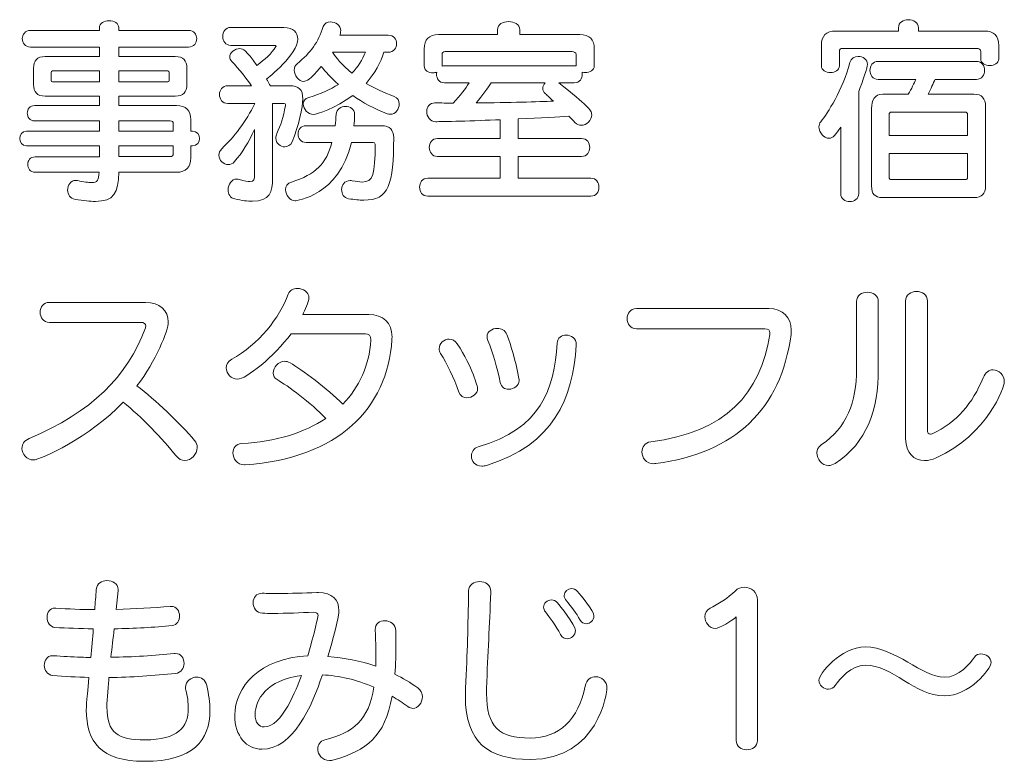
# Model space of a CAD drawing. Units: millimetres. Extents: x 2023 to 2864, y 1431 to 2025.
# Drawn here: x 2091 to 2100, y 1868 to 1875 of the extents above; entities that cross this region are included whole.
import ezdxf

# ---------------------------------------------------------------- set-up
doc = ezdxf.new("R2010")
doc.units = ezdxf.units.MM
doc.layers.add('表示', color=11, linetype='Continuous')

msp = doc.modelspace()

# ---------------------------------------------------------------- linework, layer by layer
at = {"layer": '表示', "lineweight": 0}
for points, knots in [([(2099.6014, 1874.9032), (2099.6014, 1874.8622), (2099.5608, 1874.8402), (2099.5181, 1874.8402), (2099.4775, 1874.8402), (2099.4348, 1874.8622), (2099.4348, 1874.9032), (2099.4348, 1874.9032), (2099.4348, 1874.9716), (2099.4348, 1874.9716), (2099.4348, 1874.9902), (2099.4145, 1874.9993), (2099.3959, 1874.9993), (2099.3959, 1874.9993), (2098.1517, 1874.9993), (2098.1517, 1874.9993), (2098.1334, 1874.9993), (2098.1239, 1874.9902), (2098.1239, 1874.9716), (2098.1239, 1874.9716), (2098.1239, 1874.8382), (2098.1239, 1874.8382), (2098.1239, 1874.7975), (2098.0833, 1874.7752), (2098.0406, 1874.7752), (2098, 1874.7752), (2097.9573, 1874.7975), (2097.9573, 1874.8382), (2097.9573, 1874.8382), (2097.9573, 1875.0271), (2097.9573, 1875.0271), (2097.9573, 1875.1158), (2098.0017, 1875.1605), (2098.0907, 1875.1605), (2098.0907, 1875.1605), (2098.672, 1875.1605), (2098.672, 1875.1605), (2098.672, 1875.1605), (2098.672, 1875.19), (2098.672, 1875.19), (2098.672, 1875.2418), (2098.7184, 1875.2658), (2098.7645, 1875.2658), (2098.8109, 1875.2658), (2098.8572, 1875.2418), (2098.8572, 1875.19), (2098.8572, 1875.19), (2098.8572, 1875.1605), (2098.8572, 1875.1605), (2098.8572, 1875.1605), (2099.4684, 1875.1605), (2099.4684, 1875.1605), (2099.5571, 1875.1605), (2099.6014, 1875.1158), (2099.6014, 1875.0271), (2099.6014, 1875.0271), (2099.6014, 1874.9032), (2099.6014, 1874.9032)], [0, 0, 0, 0, 1, 1, 1, 2, 2, 2, 3, 3, 3, 4, 4, 4, 5, 5, 5, 6, 6, 6, 7, 7, 7, 8, 8, 8, 9, 9, 9, 10, 10, 10, 11, 11, 11, 12, 12, 12, 13, 13, 13, 14, 14, 14, 15, 15, 15, 16, 16, 16, 17, 17, 17, 18, 18, 18, 19, 19, 19, 19]), ([(2091.4442, 1873.8512), (2091.4405, 1873.6569), (2091.3961, 1873.5811), (2091.2275, 1873.5811), (2091.1774, 1873.5811), (2091.1165, 1873.5865), (2091.0406, 1873.5997), (2090.9926, 1873.6068), (2090.9702, 1873.6457), (2090.9702, 1873.6847), (2090.9702, 1873.729), (2090.998, 1873.7754), (2091.046, 1873.7754), (2091.0518, 1873.7754), (2091.0555, 1873.7754), (2091.0609, 1873.7737), (2091.1202, 1873.7625), (2091.1629, 1873.7551), (2091.1923, 1873.7551), (2091.2461, 1873.7551), (2091.259, 1873.7791), (2091.2627, 1873.8512), (2091.2627, 1873.8512), (2090.6685, 1873.8512), (2090.6685, 1873.8512), (2090.6222, 1873.8512), (2090.5998, 1873.8865), (2090.5998, 1873.9237), (2090.5998, 1873.9586), (2090.6222, 1873.9938), (2090.6685, 1873.9938), (2090.6685, 1873.9938), (2091.2644, 1873.9938), (2091.2644, 1873.9938), (2091.2644, 1873.9938), (2091.2644, 1874.0957), (2091.2644, 1874.0957), (2091.2644, 1874.0957), (2090.5886, 1874.0957), (2090.5886, 1874.0957), (2090.5463, 1874.0957), (2090.5257, 1874.1309), (2090.5257, 1874.1641), (2090.5257, 1874.1993), (2090.5463, 1874.2328), (2090.5886, 1874.2328), (2090.5886, 1874.2328), (2091.2644, 1874.2328), (2091.2644, 1874.2328), (2091.2644, 1874.2328), (2091.2644, 1874.3273), (2091.2644, 1874.3273), (2091.2644, 1874.3273), (2090.6648, 1874.3273), (2090.6648, 1874.3273), (2090.6184, 1874.3273), (2090.5961, 1874.3625), (2090.5961, 1874.3994), (2090.5961, 1874.4346), (2090.6184, 1874.4698), (2090.6648, 1874.4698), (2090.6648, 1874.4698), (2091.2644, 1874.4698), (2091.2644, 1874.4698), (2091.2644, 1874.4698), (2091.2644, 1874.5568), (2091.2644, 1874.5568), (2091.2644, 1874.5568), (2090.761, 1874.5568), (2090.761, 1874.5568), (2090.6889, 1874.5568), (2090.6536, 1874.592), (2090.6536, 1874.6642), (2090.6536, 1874.6642), (2090.6536, 1874.8162), (2090.6536, 1874.8162), (2090.6536, 1874.8883), (2090.6889, 1874.9235), (2090.761, 1874.9235), (2090.761, 1874.9235), (2091.2644, 1874.9235), (2091.2644, 1874.9235), (2091.2644, 1874.9235), (2091.2644, 1875.0122), (2091.2644, 1875.0122), (2091.2644, 1875.0122), (2090.6259, 1875.0122), (2090.6259, 1875.0122), (2090.5758, 1875.0122), (2090.55, 1875.0511), (2090.55, 1875.0901), (2090.55, 1875.127), (2090.5758, 1875.1659), (2090.6259, 1875.1659), (2090.6259, 1875.1659), (2091.2644, 1875.1659), (2091.2644, 1875.1659), (2091.2644, 1875.1659), (2091.2644, 1875.19), (2091.2644, 1875.19), (2091.2644, 1875.2343), (2091.3091, 1875.2567), (2091.3552, 1875.2567), (2091.3999, 1875.2567), (2091.4442, 1875.2343), (2091.4442, 1875.19), (2091.4442, 1875.19), (2091.4442, 1875.1659), (2091.4442, 1875.1659), (2091.4442, 1875.1659), (2092.0905, 1875.1659), (2092.0905, 1875.1659), (2092.1423, 1875.1659), (2092.1664, 1875.127), (2092.1664, 1875.0901), (2092.1664, 1875.0511), (2092.1423, 1875.0122), (2092.0905, 1875.0122), (2092.0905, 1875.0122), (2091.4442, 1875.0122), (2091.4442, 1875.0122), (2091.4442, 1875.0122), (2091.4442, 1874.9235), (2091.4442, 1874.9235), (2091.4442, 1874.9235), (2091.9683, 1874.9235), (2091.9683, 1874.9235), (2092.0404, 1874.9235), (2092.0756, 1874.8883), (2092.0756, 1874.8162), (2092.0756, 1874.8162), (2092.0756, 1874.6642), (2092.0756, 1874.6642), (2092.0756, 1874.592), (2092.0404, 1874.5568), (2091.9683, 1874.5568), (2091.9683, 1874.5568), (2091.4442, 1874.5568), (2091.4442, 1874.5568), (2091.4442, 1874.5568), (2091.4442, 1874.4698), (2091.4442, 1874.4698), (2091.4442, 1874.4698), (2091.9792, 1874.4698), (2091.9792, 1874.4698), (2092.0682, 1874.4698), (2092.1126, 1874.4255), (2092.1126, 1874.3364), (2092.1126, 1874.3364), (2092.1126, 1874.2328), (2092.1126, 1874.2328), (2092.1126, 1874.2328), (2092.1291, 1874.2328), (2092.1291, 1874.2328), (2092.1718, 1874.2328), (2092.1921, 1874.1976), (2092.1921, 1874.1641), (2092.1921, 1874.1292), (2092.1718, 1874.0957), (2092.1291, 1874.0957), (2092.1291, 1874.0957), (2092.1126, 1874.0957), (2092.1126, 1874.0957), (2092.1126, 1874.0957), (2092.1126, 1873.9846), (2092.1126, 1873.9846), (2092.1126, 1873.8959), (2092.0682, 1873.8512), (2091.9792, 1873.8512), (2091.9792, 1873.8512), (2091.4442, 1873.8512), (2091.4442, 1873.8512)], [0, 0, 0, 0, 1, 1, 1, 2, 2, 2, 3, 3, 3, 4, 4, 4, 5, 5, 5, 6, 6, 6, 7, 7, 7, 8, 8, 8, 9, 9, 9, 10, 10, 10, 11, 11, 11, 12, 12, 12, 13, 13, 13, 14, 14, 14, 15, 15, 15, 16, 16, 16, 17, 17, 17, 18, 18, 18, 19, 19, 19, 20, 20, 20, 21, 21, 21, 22, 22, 22, 23, 23, 23, 24, 24, 24, 25, 25, 25, 26, 26, 26, 27, 27, 27, 28, 28, 28, 29, 29, 29, 30, 30, 30, 31, 31, 31, 32, 32, 32, 33, 33, 33, 34, 34, 34, 35, 35, 35, 36, 36, 36, 37, 37, 37, 38, 38, 38, 39, 39, 39, 40, 40, 40, 41, 41, 41, 42, 42, 42, 43, 43, 43, 44, 44, 44, 45, 45, 45, 46, 46, 46, 47, 47, 47, 48, 48, 48, 49, 49, 49, 50, 50, 50, 51, 51, 51, 52, 52, 52, 53, 53, 53, 54, 54, 54, 55, 55, 55, 56, 56, 56, 57, 57, 57, 57]), ([(2092.702, 1874.2477), (2092.6502, 1874.1329), (2092.5872, 1874.029), (2092.5171, 1873.9494), (2092.5002, 1873.9291), (2092.4799, 1873.9217), (2092.4596, 1873.9217), (2092.4152, 1873.9217), (2092.3726, 1873.9623), (2092.3726, 1874.0087), (2092.3726, 1874.029), (2092.38, 1874.0493), (2092.3986, 1874.0679), (2092.5097, 1874.1753), (2092.6282, 1874.3235), (2092.704, 1874.4884), (2092.704, 1874.4884), (2092.4542, 1874.4884), (2092.4542, 1874.4884), (2092.4041, 1874.4884), (2092.378, 1874.5291), (2092.378, 1874.5717), (2092.378, 1874.6124), (2092.4041, 1874.653), (2092.4542, 1874.653), (2092.4542, 1874.653), (2092.6742, 1874.653), (2092.6742, 1874.653), (2092.6282, 1874.7234), (2092.5578, 1874.8087), (2092.4911, 1874.8788), (2092.4782, 1874.892), (2092.4725, 1874.9066), (2092.4725, 1874.9198), (2092.4725, 1874.9604), (2092.5209, 1874.9973), (2092.5669, 1874.9973), (2092.5967, 1874.9973), (2092.6245, 1874.9844), (2092.7243, 1874.8419), (2092.7985, 1874.8957), (2092.8594, 1874.953), (2092.9004, 1875.0159), (2092.9021, 1875.018), (2092.9021, 1875.0197), (2092.9021, 1875.0217), (2092.9021, 1875.0251), (2092.9004, 1875.0271), (2092.893, 1875.0271), (2092.893, 1875.0271), (2092.4836, 1875.0271), (2092.4836, 1875.0271), (2092.4335, 1875.0271), (2092.4078, 1875.0698), (2092.4078, 1875.1104), (2092.4078, 1875.153), (2092.4335, 1875.1937), (2092.4836, 1875.1937), (2092.4836, 1875.1937), (2092.9742, 1875.1937), (2092.9742, 1875.1937), (2093.0633, 1875.1937), (2093.1039, 1875.1456), (2093.1039, 1875.0864), (2093.1039, 1874.9455), (2092.8317, 1874.7288), (2092.8134, 1874.7143), (2092.8225, 1874.7011), (2092.8412, 1874.6662), (2092.8503, 1874.653), (2092.8503, 1874.653), (2093.0297, 1874.653), (2093.0297, 1874.653), (2093.1113, 1874.653), (2093.1503, 1874.6178), (2093.1503, 1874.5308), (2093.1503, 1874.4549), (2093.1134, 1874.2809), (2093.0504, 1874.1329), (2093.0372, 1874.1014), (2093.0094, 1874.0865), (2092.9837, 1874.0865), (2092.9427, 1874.0865), (2092.9004, 1874.118), (2092.9004, 1874.1678), (2092.9004, 1874.181), (2092.9021, 1874.1956), (2092.9095, 1874.2105), (2092.9448, 1874.2921), (2092.9705, 1874.353), (2092.9891, 1874.4698), (2092.9891, 1874.4735), (2092.9911, 1874.4773), (2092.9911, 1874.479), (2092.9911, 1874.4847), (2092.9874, 1874.4884), (2092.9779, 1874.4884), (2092.9779, 1874.4884), (2092.8706, 1874.4884), (2092.8706, 1874.4884), (2092.8706, 1874.4884), (2092.8706, 1873.794), (2092.8706, 1873.794), (2092.8706, 1873.6698), (2092.8428, 1873.5828), (2092.6837, 1873.5828), (2092.6394, 1873.5828), (2092.5855, 1873.5885), (2092.5188, 1873.6031), (2092.4762, 1873.6125), (2092.4579, 1873.6495), (2092.4579, 1873.6867), (2092.4579, 1873.7365), (2092.4894, 1873.7883), (2092.5392, 1873.7883), (2092.5466, 1873.7883), (2092.554, 1873.7866), (2092.5632, 1873.7845), (2092.6096, 1873.77), (2092.6394, 1873.7642), (2092.6597, 1873.7642), (2092.6986, 1873.7642), (2092.702, 1873.7883), (2092.702, 1873.8309), (2092.702, 1873.8309), (2092.702, 1874.2477), (2092.702, 1874.2477)], [0, 0, 0, 0, 1, 1, 1, 2, 2, 2, 3, 3, 3, 4, 4, 4, 5, 5, 5, 6, 6, 6, 7, 7, 7, 8, 8, 8, 9, 9, 9, 10, 10, 10, 11, 11, 11, 12, 12, 12, 13, 13, 13, 14, 14, 14, 15, 15, 15, 16, 16, 16, 17, 17, 17, 18, 18, 18, 19, 19, 19, 20, 20, 20, 21, 21, 21, 22, 22, 22, 23, 23, 23, 24, 24, 24, 25, 25, 25, 26, 26, 26, 27, 27, 27, 28, 28, 28, 29, 29, 29, 30, 30, 30, 31, 31, 31, 32, 32, 32, 33, 33, 33, 34, 34, 34, 35, 35, 35, 36, 36, 36, 37, 37, 37, 38, 38, 38, 39, 39, 39, 40, 40, 40, 41, 41, 41, 42, 42, 42, 42]), ([(2093.9019, 1874.9641), (2093.8724, 1874.8697), (2093.8206, 1874.7698), (2093.737, 1874.6753), (2093.8112, 1874.631), (2093.8982, 1874.59), (2093.9984, 1874.5548), (2094.0316, 1874.5419), (2094.0444, 1874.5142), (2094.0444, 1874.4864), (2094.0444, 1874.4383), (2094.0092, 1874.3882), (2093.9612, 1874.3882), (2093.952, 1874.3882), (2093.9429, 1874.3902), (2093.9334, 1874.394), (2093.8112, 1874.4383), (2093.7038, 1874.4993), (2093.6131, 1874.5622), (2093.454, 1874.4458), (2093.2799, 1874.3865), (2093.2485, 1874.3865), (2093.1984, 1874.3865), (2093.154, 1874.4383), (2093.154, 1874.4847), (2093.154, 1874.5104), (2093.1689, 1874.5345), (2093.2058, 1874.5457), (2093.3169, 1874.5771), (2093.4059, 1874.6198), (2093.4797, 1874.6662), (2093.4113, 1874.7271), (2093.3575, 1874.7864), (2093.3206, 1874.8328), (2093.217, 1874.7031), (2093.1818, 1874.6939), (2093.1594, 1874.6939), (2093.1134, 1874.6939), (2093.0707, 1874.7495), (2093.0707, 1874.7992), (2093.0707, 1874.8216), (2093.0782, 1874.8419), (2093.0964, 1874.8568), (2093.2281, 1874.9624), (2093.2911, 1875.0549), (2093.3392, 1875.2011), (2093.3504, 1875.2326), (2093.3761, 1875.2455), (2093.4059, 1875.2455), (2093.4519, 1875.2455), (2093.502, 1875.2123), (2093.502, 1875.1642), (2093.502, 1875.151), (2093.4946, 1875.1253), (2093.4929, 1875.1216), (2093.4929, 1875.1216), (2093.9429, 1875.1216), (2093.9429, 1875.1216), (2093.9947, 1875.1216), (2094.0187, 1875.0826), (2094.0187, 1875.0437), (2094.0187, 1875.0031), (2093.9947, 1874.9641), (2093.9429, 1874.9641), (2093.9429, 1874.9641), (2093.9019, 1874.9641), (2093.9019, 1874.9641)], [0, 0, 0, 0, 1, 1, 1, 2, 2, 2, 3, 3, 3, 4, 4, 4, 5, 5, 5, 6, 6, 6, 7, 7, 7, 8, 8, 8, 9, 9, 9, 10, 10, 10, 11, 11, 11, 12, 12, 12, 13, 13, 13, 14, 14, 14, 15, 15, 15, 16, 16, 16, 17, 17, 17, 18, 18, 18, 19, 19, 19, 20, 20, 20, 21, 21, 21, 22, 22, 22, 22]), ([(2094.3082, 1873.6291), (2094.2581, 1873.6291), (2094.2323, 1873.6698), (2094.2323, 1873.7124), (2094.2323, 1873.7551), (2094.2581, 1873.7957), (2094.3082, 1873.7957), (2094.3082, 1873.7957), (2094.9803, 1873.7957), (2094.9803, 1873.7957), (2094.9803, 1873.7957), (2094.9803, 1873.9975), (2094.9803, 1873.9975), (2094.9803, 1873.9975), (2094.3989, 1873.9975), (2094.3989, 1873.9975), (2094.3488, 1873.9975), (2094.3231, 1874.0402), (2094.3231, 1874.0808), (2094.3231, 1874.1235), (2094.3488, 1874.1641), (2094.3989, 1874.1641), (2094.3989, 1874.1641), (2094.9803, 1874.1641), (2094.9803, 1874.1641), (2094.9803, 1874.1641), (2094.9803, 1874.3384), (2094.9803, 1874.3384), (2094.7433, 1874.3273), (2094.4267, 1874.3198), (2094.384, 1874.3198), (2094.3285, 1874.3198), (2094.299, 1874.3679), (2094.299, 1874.4143), (2094.299, 1874.4549), (2094.3248, 1874.4939), (2094.3749, 1874.4939), (2094.4324, 1874.4939), (2094.488, 1874.4918), (2094.5435, 1874.4918), (2094.6102, 1874.5643), (2094.6583, 1874.6252), (2094.6915, 1874.6807), (2094.6915, 1874.6807), (2094.4636, 1874.6807), (2094.4636, 1874.6807), (2094.4138, 1874.6807), (2094.3898, 1874.7217), (2094.3898, 1874.7603), (2094.3898, 1874.7661), (2094.3898, 1874.7735), (2094.3915, 1874.7789), (2094.3803, 1874.7752), (2094.3695, 1874.7735), (2094.3583, 1874.7735), (2094.3156, 1874.7735), (2094.275, 1874.7938), (2094.275, 1874.8365), (2094.275, 1874.8365), (2094.275, 1874.9936), (2094.275, 1874.9936), (2094.275, 1875.0826), (2094.3194, 1875.127), (2094.4081, 1875.127), (2094.4081, 1875.127), (2094.9545, 1875.127), (2094.9545, 1875.127), (2094.9545, 1875.127), (2094.9545, 1875.1717), (2094.9545, 1875.1717), (2094.9545, 1875.2235), (2095.0063, 1875.2475), (2095.0581, 1875.2475), (2095.1099, 1875.2475), (2095.1617, 1875.2235), (2095.1617, 1875.1717), (2095.1617, 1875.1717), (2095.1617, 1875.127), (2095.1617, 1875.127), (2095.1617, 1875.127), (2095.719, 1875.127), (2095.719, 1875.127), (2095.8081, 1875.127), (2095.8524, 1875.0826), (2095.8524, 1874.9936), (2095.8524, 1874.9936), (2095.8524, 1874.8382), (2095.8524, 1874.8382), (2095.8524, 1874.7955), (2095.8098, 1874.7752), (2095.7691, 1874.7752), (2095.76, 1874.7752), (2095.7488, 1874.7772), (2095.7393, 1874.7789), (2095.7414, 1874.7735), (2095.7414, 1874.7661), (2095.7414, 1874.7603), (2095.7414, 1874.7217), (2095.7173, 1874.6807), (2095.6672, 1874.6807), (2095.6672, 1874.6807), (2095.523, 1874.6807), (2095.523, 1874.6807), (2095.7894, 1874.4641), (2095.8284, 1874.4292), (2095.8284, 1874.3845), (2095.8284, 1874.3347), (2095.7803, 1874.2863), (2095.7302, 1874.2863), (2095.7099, 1874.2863), (2095.6896, 1874.2938), (2095.673, 1874.3124), (2095.6544, 1874.3327), (2095.634, 1874.353), (2095.6154, 1874.3716), (2095.5247, 1874.3642), (2095.3544, 1874.355), (2095.1468, 1874.3456), (2095.1468, 1874.3456), (2095.1468, 1874.1641), (2095.1468, 1874.1641), (2095.1468, 1874.1641), (2095.7339, 1874.1641), (2095.7339, 1874.1641), (2095.7857, 1874.1641), (2095.8098, 1874.1235), (2095.8098, 1874.0808), (2095.8098, 1874.0402), (2095.7857, 1873.9975), (2095.7339, 1873.9975), (2095.7339, 1873.9975), (2095.1468, 1873.9975), (2095.1468, 1873.9975), (2095.1468, 1873.9975), (2095.1468, 1873.7957), (2095.1468, 1873.7957), (2095.1468, 1873.7957), (2095.8192, 1873.7957), (2095.8192, 1873.7957), (2095.871, 1873.7957), (2095.8951, 1873.7551), (2095.8951, 1873.7124), (2095.8951, 1873.6698), (2095.871, 1873.6291), (2095.8192, 1873.6291), (2095.8192, 1873.6291), (2094.3082, 1873.6291), (2094.3082, 1873.6291)], [0, 0, 0, 0, 1, 1, 1, 2, 2, 2, 3, 3, 3, 4, 4, 4, 5, 5, 5, 6, 6, 6, 7, 7, 7, 8, 8, 8, 9, 9, 9, 10, 10, 10, 11, 11, 11, 12, 12, 12, 13, 13, 13, 14, 14, 14, 15, 15, 15, 16, 16, 16, 17, 17, 17, 18, 18, 18, 19, 19, 19, 20, 20, 20, 21, 21, 21, 22, 22, 22, 23, 23, 23, 24, 24, 24, 25, 25, 25, 26, 26, 26, 27, 27, 27, 28, 28, 28, 29, 29, 29, 30, 30, 30, 31, 31, 31, 32, 32, 32, 33, 33, 33, 34, 34, 34, 35, 35, 35, 36, 36, 36, 37, 37, 37, 38, 38, 38, 39, 39, 39, 40, 40, 40, 41, 41, 41, 42, 42, 42, 43, 43, 43, 44, 44, 44, 45, 45, 45, 46, 46, 46, 47, 47, 47, 48, 48, 48, 49, 49, 49, 49]), ([(2093.4242, 1874.9641), (2093.454, 1874.9198), (2093.5132, 1874.8473), (2093.6057, 1874.7698), (2093.6632, 1874.829), (2093.7021, 1874.8957), (2093.7299, 1874.9641), (2093.7299, 1874.9641), (2093.4242, 1874.9641), (2093.4242, 1874.9641)], [0, 0, 0, 0, 1, 1, 1, 2, 2, 2, 3, 3, 3, 3]), ([(2095.6858, 1874.9418), (2095.6858, 1874.9604), (2095.6655, 1874.9695), (2095.6469, 1874.9695), (2095.6469, 1874.9695), (2094.4693, 1874.9695), (2094.4693, 1874.9695), (2094.4507, 1874.9695), (2094.4416, 1874.9604), (2094.4416, 1874.9418), (2094.4416, 1874.9418), (2094.4416, 1874.8345), (2094.4416, 1874.8345), (2094.449, 1874.8365), (2094.4565, 1874.8382), (2094.4636, 1874.8382), (2094.4636, 1874.8382), (2095.6672, 1874.8382), (2095.6672, 1874.8382), (2095.6747, 1874.8382), (2095.6801, 1874.8382), (2095.6858, 1874.8365), (2095.6858, 1874.8365), (2095.6858, 1874.9418), (2095.6858, 1874.9418)], [0, 0, 0, 0, 1, 1, 1, 2, 2, 2, 3, 3, 3, 4, 4, 4, 5, 5, 5, 6, 6, 6, 7, 7, 7, 8, 8, 8, 8]), ([(2098.1371, 1874.2697), (2098.0907, 1874.2013), (2098.063, 1874.1661), (2098.0277, 1874.1661), (2097.9797, 1874.1661), (2097.935, 1874.2199), (2097.935, 1874.2717), (2097.935, 1874.2883), (2097.9407, 1874.3049), (2097.9519, 1874.3198), (2098.0149, 1874.3994), (2098.1517, 1874.6086), (2098.2221, 1874.8697), (2098.2333, 1874.9086), (2098.2647, 1874.9252), (2098.2979, 1874.9252), (2098.3406, 1874.9252), (2098.3849, 1874.8974), (2098.3849, 1874.851), (2098.3849, 1874.827), (2098.3406, 1874.6939), (2098.3037, 1874.5995), (2098.3037, 1874.5995), (2098.3037, 1873.6552), (2098.3037, 1873.6552), (2098.3037, 1873.6031), (2098.2627, 1873.579), (2098.2204, 1873.579), (2098.1794, 1873.579), (2098.1371, 1873.6031), (2098.1371, 1873.6552), (2098.1371, 1873.6552), (2098.1371, 1874.2697), (2098.1371, 1874.2697)], [0, 0, 0, 0, 1, 1, 1, 2, 2, 2, 3, 3, 3, 4, 4, 4, 5, 5, 5, 6, 6, 6, 7, 7, 7, 8, 8, 8, 9, 9, 9, 10, 10, 10, 11, 11, 11, 11]), ([(2098.5258, 1873.6163), (2098.4537, 1873.6163), (2098.4222, 1873.6515), (2098.4222, 1873.7236), (2098.4222, 1873.7236), (2098.4222, 1874.4437), (2098.4222, 1874.4437), (2098.4222, 1874.5162), (2098.4537, 1874.5754), (2098.5258, 1874.5754), (2098.5258, 1874.5754), (2098.7628, 1874.5754), (2098.7628, 1874.5754), (2098.7943, 1874.6272), (2098.8166, 1874.6753), (2098.8332, 1874.7122), (2098.8332, 1874.7122), (2098.4831, 1874.7122), (2098.4831, 1874.7122), (2098.4333, 1874.7122), (2098.4073, 1874.7549), (2098.4073, 1874.7955), (2098.4073, 1874.8382), (2098.4333, 1874.8788), (2098.4831, 1874.8788), (2098.4831, 1874.8788), (2099.3942, 1874.8788), (2099.3942, 1874.8788), (2099.446, 1874.8788), (2099.4701, 1874.8382), (2099.4701, 1874.7955), (2099.4701, 1874.7549), (2099.446, 1874.7122), (2099.3942, 1874.7122), (2099.3942, 1874.7122), (2099.011, 1874.7122), (2099.011, 1874.7122), (2098.9961, 1874.6753), (2098.972, 1874.6252), (2098.948, 1874.5754), (2098.948, 1874.5754), (2099.3719, 1874.5754), (2099.3719, 1874.5754), (2099.444, 1874.5754), (2099.4792, 1874.5345), (2099.4792, 1874.4624), (2099.4792, 1874.4624), (2099.4792, 1873.7236), (2099.4792, 1873.7236), (2099.4792, 1873.6515), (2099.444, 1873.6163), (2099.3719, 1873.6163), (2099.3719, 1873.6163), (2098.5258, 1873.6163), (2098.5258, 1873.6163)], [0, 0, 0, 0, 1, 1, 1, 2, 2, 2, 3, 3, 3, 4, 4, 4, 5, 5, 5, 6, 6, 6, 7, 7, 7, 8, 8, 8, 9, 9, 9, 10, 10, 10, 11, 11, 11, 12, 12, 12, 13, 13, 13, 14, 14, 14, 15, 15, 15, 16, 16, 16, 17, 17, 17, 18, 18, 18, 18]), ([(2091.2644, 1874.7918), (2091.2644, 1874.7918), (2090.8388, 1874.7918), (2090.8388, 1874.7918), (2090.8239, 1874.7918), (2090.8165, 1874.7847), (2090.8165, 1874.7698), (2090.8165, 1874.7698), (2090.8165, 1874.7105), (2090.8165, 1874.7105), (2090.8165, 1874.6956), (2090.8239, 1874.6882), (2090.8388, 1874.6882), (2090.8388, 1874.6882), (2091.2644, 1874.6882), (2091.2644, 1874.6882), (2091.2644, 1874.6882), (2091.2644, 1874.7918), (2091.2644, 1874.7918)], [0, 0, 0, 0, 1, 1, 1, 2, 2, 2, 3, 3, 3, 4, 4, 4, 5, 5, 5, 6, 6, 6, 6]), ([(2091.9128, 1874.7698), (2091.9128, 1874.7847), (2091.9053, 1874.7918), (2091.8904, 1874.7918), (2091.8904, 1874.7918), (2091.4442, 1874.7918), (2091.4442, 1874.7918), (2091.4442, 1874.7918), (2091.4442, 1874.6882), (2091.4442, 1874.6882), (2091.4442, 1874.6882), (2091.8904, 1874.6882), (2091.8904, 1874.6882), (2091.9053, 1874.6882), (2091.9128, 1874.6956), (2091.9128, 1874.7105), (2091.9128, 1874.7105), (2091.9128, 1874.7698), (2091.9128, 1874.7698)], [0, 0, 0, 0, 1, 1, 1, 2, 2, 2, 3, 3, 3, 4, 4, 4, 5, 5, 5, 6, 6, 6, 6]), ([(2094.8953, 1874.6807), (2094.8712, 1874.6364), (2094.8137, 1874.566), (2094.7582, 1874.4939), (2095.0618, 1874.4955), (2095.3378, 1874.505), (2095.4729, 1874.5104), (2095.4451, 1874.5382), (2095.419, 1874.5605), (2095.4008, 1874.5771), (2095.3821, 1874.5937), (2095.3747, 1874.6124), (2095.3747, 1874.6289), (2095.3747, 1874.6476), (2095.3838, 1874.6662), (2095.397, 1874.6807), (2095.397, 1874.6807), (2094.8953, 1874.6807), (2094.8953, 1874.6807)], [0, 0, 0, 0, 1, 1, 1, 2, 2, 2, 3, 3, 3, 4, 4, 4, 5, 5, 5, 6, 6, 6, 6]), ([(2093.6002, 1874.1272), (2093.4909, 1873.6329), (2093.0836, 1873.5865), (2093.0798, 1873.5865), (2093.028, 1873.5865), (2092.9911, 1873.6403), (2092.9911, 1873.6884), (2092.9911, 1873.7199), (2093.0057, 1873.7497), (2093.0446, 1873.7605), (2093.2688, 1873.8292), (2093.3707, 1873.9345), (2093.4188, 1874.1272), (2093.4188, 1874.1272), (2093.1818, 1874.1272), (2093.1818, 1874.1272), (2093.1317, 1874.1272), (2093.1059, 1874.1661), (2093.1059, 1874.205), (2093.1059, 1874.244), (2093.1317, 1874.2826), (2093.1818, 1874.2826), (2093.1818, 1874.2826), (2093.4502, 1874.2826), (2093.4502, 1874.2826), (2093.454, 1874.3161), (2093.4577, 1874.3513), (2093.4594, 1874.3882), (2093.4614, 1874.4363), (2093.5058, 1874.4607), (2093.5464, 1874.4607), (2093.5891, 1874.4607), (2093.6297, 1874.4383), (2093.6297, 1874.3882), (2093.6297, 1874.3882), (2093.6297, 1874.3845), (2093.6297, 1874.3845), (2093.6297, 1874.3493), (2093.628, 1874.3161), (2093.6243, 1874.2826), (2093.6243, 1874.2826), (2093.8816, 1874.2826), (2093.8816, 1874.2826), (2093.9557, 1874.2826), (2093.9926, 1874.2457), (2093.9926, 1874.1715), (2093.9926, 1873.7365), (2093.9483, 1873.5922), (2093.715, 1873.5922), (2093.6744, 1873.5922), (2093.628, 1873.5977), (2093.5742, 1873.6051), (2093.5315, 1873.6125), (2093.5095, 1873.6515), (2093.5095, 1873.6901), (2093.5095, 1873.7327), (2093.5352, 1873.7737), (2093.5891, 1873.7737), (2093.5945, 1873.7737), (2093.6002, 1873.7737), (2093.6077, 1873.7717), (2093.6446, 1873.7663), (2093.6744, 1873.7605), (2093.7001, 1873.7605), (2093.802, 1873.7605), (2093.8206, 1873.8292), (2093.8206, 1874.1123), (2093.8206, 1874.1272), (2093.8132, 1874.1272), (2093.8037, 1874.1272), (2093.8037, 1874.1272), (2093.6002, 1874.1272), (2093.6002, 1874.1272)], [0, 0, 0, 0, 1, 1, 1, 2, 2, 2, 3, 3, 3, 4, 4, 4, 5, 5, 5, 6, 6, 6, 7, 7, 7, 8, 8, 8, 9, 9, 9, 10, 10, 10, 11, 11, 11, 12, 12, 12, 13, 13, 13, 14, 14, 14, 15, 15, 15, 16, 16, 16, 17, 17, 17, 18, 18, 18, 19, 19, 19, 20, 20, 20, 21, 21, 21, 22, 22, 22, 23, 23, 23, 24, 24, 24, 24]), ([(2099.3126, 1874.3865), (2099.3126, 1874.4011), (2099.3052, 1874.4085), (2099.2906, 1874.4085), (2099.2906, 1874.4085), (2098.6074, 1874.4085), (2098.6074, 1874.4085), (2098.5925, 1874.4085), (2098.585, 1874.4011), (2098.585, 1874.3865), (2098.585, 1874.3865), (2098.585, 1874.1922), (2098.585, 1874.1922), (2098.585, 1874.1922), (2099.3126, 1874.1922), (2099.3126, 1874.1922), (2099.3126, 1874.1922), (2099.3126, 1874.3865), (2099.3126, 1874.3865)], [0, 0, 0, 0, 1, 1, 1, 2, 2, 2, 3, 3, 3, 4, 4, 4, 5, 5, 5, 6, 6, 6, 6]), ([(2091.9497, 1874.2995), (2091.9497, 1874.3178), (2091.9406, 1874.3273), (2091.9219, 1874.3273), (2091.9219, 1874.3273), (2091.4442, 1874.3273), (2091.4442, 1874.3273), (2091.4442, 1874.3273), (2091.4442, 1874.2328), (2091.4442, 1874.2328), (2091.4442, 1874.2328), (2091.9497, 1874.2328), (2091.9497, 1874.2328), (2091.9497, 1874.2328), (2091.9497, 1874.2995), (2091.9497, 1874.2995)], [0, 0, 0, 0, 1, 1, 1, 2, 2, 2, 3, 3, 3, 4, 4, 4, 5, 5, 5, 5]), ([(2091.9497, 1874.0957), (2091.9497, 1874.0957), (2091.4442, 1874.0957), (2091.4442, 1874.0957), (2091.4442, 1874.0957), (2091.4442, 1873.9958), (2091.4442, 1873.9958), (2091.4442, 1873.9958), (2091.9219, 1873.9958), (2091.9219, 1873.9958), (2091.9406, 1873.9958), (2091.9497, 1874.005), (2091.9497, 1874.0236), (2091.9497, 1874.0236), (2091.9497, 1874.0957), (2091.9497, 1874.0957)], [0, 0, 0, 0, 1, 1, 1, 2, 2, 2, 3, 3, 3, 4, 4, 4, 5, 5, 5, 5]), ([(2099.3126, 1874.0253), (2099.3126, 1874.0253), (2098.585, 1874.0253), (2098.585, 1874.0253), (2098.585, 1874.0253), (2098.585, 1873.8052), (2098.585, 1873.8052), (2098.585, 1873.7903), (2098.5925, 1873.7828), (2098.6074, 1873.7828), (2098.6074, 1873.7828), (2099.2906, 1873.7828), (2099.2906, 1873.7828), (2099.3052, 1873.7828), (2099.3126, 1873.7903), (2099.3126, 1873.8052), (2099.3126, 1873.8052), (2099.3126, 1874.0253), (2099.3126, 1874.0253)], [0, 0, 0, 0, 1, 1, 1, 2, 2, 2, 3, 3, 3, 4, 4, 4, 5, 5, 5, 6, 6, 6, 6]), ([(2093.7817, 1872.2979), (2093.7817, 1872.3331), (2093.7594, 1872.3534), (2093.7316, 1872.3534), (2093.7316, 1872.3534), (2093.0409, 1872.3534), (2093.0409, 1872.3534), (2092.8872, 1872.1404), (2092.6207, 1871.9315), (2092.5449, 1871.9315), (2092.4873, 1871.9315), (2092.441, 1871.985), (2092.441, 1872.0368), (2092.441, 1872.0683), (2092.4559, 1872.0981), (2092.4911, 1872.1164), (2092.7372, 1872.2518), (2092.9373, 1872.5034), (2093.0152, 1872.7201), (2093.028, 1872.7573), (2093.0633, 1872.7739), (2093.1002, 1872.7739), (2093.152, 1872.7739), (2093.2075, 1872.7404), (2093.2075, 1872.6849), (2093.2075, 1872.6534), (2093.1689, 1872.5684), (2093.1503, 1872.5311), (2093.1503, 1872.5311), (2093.7614, 1872.5311), (2093.7614, 1872.5311), (2093.8945, 1872.5311), (2093.9777, 1872.4573), (2093.9777, 1872.3219), (2093.9777, 1872.3148), (2093.976, 1872.3053), (2093.976, 1872.2962), (2093.9354, 1871.6631), (2093.478, 1871.1962), (2092.617, 1871.1389), (2092.617, 1871.1389), (2092.6096, 1871.1389), (2092.6096, 1871.1389), (2092.5412, 1871.1389), (2092.5022, 1871.1962), (2092.5022, 1871.25), (2092.5022, 1871.2927), (2092.528, 1871.3316), (2092.5835, 1871.3353), (2092.9004, 1871.3519), (2093.1631, 1871.4352), (2093.3632, 1871.5686), (2093.2244, 1871.7128), (2093.0115, 1871.874), (2092.9112, 1871.9278), (2092.8855, 1871.9424), (2092.8764, 1871.9647), (2092.8764, 1871.9888), (2092.8764, 1872.0406), (2092.9224, 1872.0981), (2092.98, 1872.0981), (2092.9966, 1872.0981), (2093.0152, 1872.0944), (2093.0318, 1872.0832), (2093.1374, 1872.0219), (2093.3815, 1871.8442), (2093.5207, 1871.7), (2093.6744, 1871.8574), (2093.7651, 1872.0592), (2093.7817, 1872.2941), (2093.7817, 1872.2941), (2093.7817, 1872.2979), (2093.7817, 1872.2979)], [0, 0, 0, 0, 1, 1, 1, 2, 2, 2, 3, 3, 3, 4, 4, 4, 5, 5, 5, 6, 6, 6, 7, 7, 7, 8, 8, 8, 9, 9, 9, 10, 10, 10, 11, 11, 11, 12, 12, 12, 13, 13, 13, 14, 14, 14, 15, 15, 15, 16, 16, 16, 17, 17, 17, 18, 18, 18, 19, 19, 19, 20, 20, 20, 21, 21, 21, 22, 22, 22, 23, 23, 23, 24, 24, 24, 24]), ([(2098.2834, 1872.6517), (2098.2834, 1872.7109), (2098.3331, 1872.7387), (2098.3849, 1872.7387), (2098.435, 1872.7387), (2098.4851, 1872.7109), (2098.4851, 1872.6517), (2098.4851, 1872.6517), (2098.4851, 1872.0257), (2098.4851, 1872.0257), (2098.4851, 1871.6519), (2098.3812, 1871.339), (2098.085, 1871.1518), (2098.0646, 1871.1389), (2098.0426, 1871.1315), (2098.024, 1871.1315), (2097.9627, 1871.1315), (2097.9147, 1871.1907), (2097.9147, 1871.2483), (2097.9147, 1871.2778), (2097.9279, 1871.3055), (2097.9593, 1871.3258), (2098.1906, 1871.4795), (2098.2834, 1871.7203), (2098.2834, 1872.0257), (2098.2834, 1872.0257), (2098.2834, 1872.6517), (2098.2834, 1872.6517)], [0, 0, 0, 0, 1, 1, 1, 2, 2, 2, 3, 3, 3, 4, 4, 4, 5, 5, 5, 6, 6, 6, 7, 7, 7, 8, 8, 8, 9, 9, 9, 9]), ([(2098.7387, 1872.6571), (2098.7387, 1872.7163), (2098.7888, 1872.7461), (2098.8406, 1872.7461), (2098.8904, 1872.7461), (2098.9405, 1872.7163), (2098.9405, 1872.6571), (2098.9405, 1872.6571), (2098.9405, 1871.4609), (2098.9405, 1871.4609), (2098.9405, 1871.4352), (2098.9517, 1871.4223), (2098.9683, 1871.4223), (2098.9737, 1871.4223), (2098.9795, 1871.424), (2098.9849, 1871.4261), (2099.2127, 1871.5313), (2099.3607, 1871.7091), (2099.4572, 1871.9461), (2099.4775, 1871.9962), (2099.5127, 1872.0186), (2099.5496, 1872.0186), (2099.6014, 1872.0186), (2099.6532, 1871.9722), (2099.6532, 1871.9072), (2099.6532, 1871.8554), (2099.5015, 1871.424), (2099.0221, 1871.2019), (2098.9849, 1871.1853), (2098.948, 1871.1779), (2098.9145, 1871.1779), (2098.8146, 1871.1779), (2098.7387, 1871.2483), (2098.7387, 1871.3776), (2098.7387, 1871.3776), (2098.7387, 1872.6571), (2098.7387, 1872.6571)], [0, 0, 0, 0, 1, 1, 1, 2, 2, 2, 3, 3, 3, 4, 4, 4, 5, 5, 5, 6, 6, 6, 7, 7, 7, 8, 8, 8, 9, 9, 9, 10, 10, 10, 11, 11, 11, 12, 12, 12, 12]), ([(2090.8016, 1872.459), (2090.7444, 1872.459), (2090.7146, 1872.5054), (2090.7146, 1872.5535), (2090.7146, 1872.5978), (2090.7444, 1872.6442), (2090.8016, 1872.6442), (2090.8016, 1872.6442), (2091.6924, 1872.6442), (2091.6924, 1872.6442), (2091.8237, 1872.6442), (2091.9033, 1872.5664), (2091.9033, 1872.4645), (2091.9033, 1872.3832), (2091.7868, 1872.0961), (2091.6128, 1871.8703), (2091.7794, 1871.7443), (2092.0144, 1871.5202), (2092.1461, 1871.3648), (2092.1644, 1871.3445), (2092.1718, 1871.3221), (2092.1718, 1871.2981), (2092.1718, 1871.2371), (2092.1146, 1871.1779), (2092.0553, 1871.1779), (2092.0276, 1871.1779), (2091.9998, 1871.1907), (2091.9754, 1871.2205), (2091.8515, 1871.3776), (2091.6534, 1871.5852), (2091.4848, 1871.7186), (2091.1794, 1871.3946), (2090.7183, 1871.1833), (2090.6536, 1871.1833), (2090.5907, 1871.1833), (2090.5463, 1871.2371), (2090.5463, 1871.2906), (2090.5463, 1871.3279), (2090.5666, 1871.3631), (2090.6127, 1871.3814), (2091.1906, 1871.6241), (2091.5295, 1871.9627), (2091.6904, 1872.4072), (2091.6924, 1872.4126), (2091.6941, 1872.4184), (2091.6941, 1872.4238), (2091.6941, 1872.4441), (2091.6758, 1872.459), (2091.6497, 1872.459), (2091.6497, 1872.459), (2090.8016, 1872.459), (2090.8016, 1872.459)], [0, 0, 0, 0, 1, 1, 1, 2, 2, 2, 3, 3, 3, 4, 4, 4, 5, 5, 5, 6, 6, 6, 7, 7, 7, 8, 8, 8, 9, 9, 9, 10, 10, 10, 11, 11, 11, 12, 12, 12, 13, 13, 13, 14, 14, 14, 15, 15, 15, 16, 16, 16, 17, 17, 17, 17]), ([(2096.2421, 1872.3998), (2096.1846, 1872.3998), (2096.1568, 1872.4462), (2096.1568, 1872.4942), (2096.1568, 1872.5406), (2096.1846, 1872.5867), (2096.2421, 1872.5867), (2096.2421, 1872.5867), (2097.4715, 1872.5867), (2097.4715, 1872.5867), (2097.5991, 1872.5867), (2097.6787, 1872.5054), (2097.6787, 1872.3869), (2097.6787, 1872.3741), (2097.6787, 1872.3608), (2097.677, 1872.348), (2097.5825, 1871.6519), (2097.1603, 1871.2483), (2096.4216, 1871.1501), (2096.4161, 1871.1501), (2096.4087, 1871.1481), (2096.4033, 1871.1481), (2096.3328, 1871.1481), (2096.2939, 1871.2056), (2096.2939, 1871.2574), (2096.2939, 1871.3018), (2096.3196, 1871.3445), (2096.3752, 1871.3519), (2097.0642, 1871.4352), (2097.3973, 1871.7998), (2097.4789, 1872.348), (2097.4789, 1872.3517), (2097.4806, 1872.3571), (2097.4806, 1872.3608), (2097.4806, 1872.3849), (2097.466, 1872.3998), (2097.4325, 1872.3998), (2097.4325, 1872.3998), (2096.2421, 1872.3998), (2096.2421, 1872.3998)], [0, 0, 0, 0, 1, 1, 1, 2, 2, 2, 3, 3, 3, 4, 4, 4, 5, 5, 5, 6, 6, 6, 7, 7, 7, 8, 8, 8, 9, 9, 9, 10, 10, 10, 11, 11, 11, 12, 12, 12, 13, 13, 13, 13]), ([(2095.6858, 1872.2461), (2095.6544, 1871.7555), (2095.4746, 1871.3241), (2094.8543, 1871.1332), (2094.8377, 1871.1278), (2094.8228, 1871.1261), (2094.8083, 1871.1261), (2094.747, 1871.1261), (2094.7138, 1871.1721), (2094.7138, 1871.2185), (2094.7138, 1871.2554), (2094.7341, 1871.2927), (2094.7768, 1871.3038), (2095.3581, 1871.4741), (2095.4803, 1871.8388), (2095.5081, 1872.2664), (2095.5098, 1872.3165), (2095.5507, 1872.3405), (2095.5931, 1872.3405), (2095.6378, 1872.3405), (2095.6858, 1872.3111), (2095.6858, 1872.2535), (2095.6858, 1872.2535), (2095.6858, 1872.2461), (2095.6858, 1872.2461)], [0, 0, 0, 0, 1, 1, 1, 2, 2, 2, 3, 3, 3, 4, 4, 4, 5, 5, 5, 6, 6, 6, 7, 7, 7, 8, 8, 8, 8]), ([(2095.0598, 1871.8388), (2095.0229, 1871.8388), (2094.9897, 1871.8574), (2094.9803, 1871.9001), (2094.9525, 1872.0368), (2094.9119, 1872.1814), (2094.8655, 1872.2904), (2094.8601, 1872.3036), (2094.858, 1872.3148), (2094.858, 1872.3256), (2094.858, 1872.372), (2094.9064, 1872.4035), (2094.9545, 1872.4035), (2094.9897, 1872.4035), (2095.0249, 1872.3869), (2095.0415, 1872.346), (2095.0822, 1872.2386), (2095.1191, 1872.1201), (2095.1543, 1871.9386), (2095.1563, 1871.9332), (2095.1563, 1871.9278), (2095.1563, 1871.9204), (2095.1563, 1871.8703), (2095.1062, 1871.8388), (2095.0598, 1871.8388)], [0, 0, 0, 0, 1, 1, 1, 2, 2, 2, 3, 3, 3, 4, 4, 4, 5, 5, 5, 6, 6, 6, 7, 7, 7, 8, 8, 8, 8]), ([(2094.6711, 1871.7592), (2094.6397, 1871.7592), (2094.6102, 1871.7758), (2094.597, 1871.813), (2094.5472, 1871.9535), (2094.4917, 1872.0704), (2094.4267, 1872.1702), (2094.4175, 1872.1851), (2094.4138, 1872.1997), (2094.4138, 1872.2146), (2094.4138, 1872.2627), (2094.4602, 1872.3036), (2094.5083, 1872.3036), (2094.534, 1872.3036), (2094.5618, 1872.2904), (2094.5821, 1872.2589), (2094.7229, 1872.0463), (2094.771, 1871.8611), (2094.771, 1871.8462), (2094.771, 1871.7961), (2094.7192, 1871.7592), (2094.6711, 1871.7592)], [0, 0, 0, 0, 1, 1, 1, 2, 2, 2, 3, 3, 3, 4, 4, 4, 5, 5, 5, 6, 6, 6, 7, 7, 7, 7]), ([(2091.9683, 1869.3888), (2092.0221, 1869.3888), (2092.0499, 1869.3439), (2092.0499, 1869.2971), (2092.0499, 1869.254), (2092.0239, 1869.209), (2091.9702, 1869.2034), (2091.77, 1869.1828), (2091.5604, 1869.1678), (2091.3528, 1869.1659), (2091.3491, 1869.1154), (2091.3342, 1868.9543), (2091.3342, 1868.8943), (2091.3342, 1868.649), (2091.4362, 1868.5872), (2091.6865, 1868.5872), (2091.9887, 1868.5872), (2092.0888, 1868.7033), (2092.0888, 1868.8794), (2092.0888, 1868.9318), (2092.0814, 1868.988), (2092.0666, 1869.0479), (2092.0647, 1869.0573), (2092.0629, 1869.0648), (2092.0629, 1869.0723), (2092.0629, 1869.1322), (2092.1167, 1869.1697), (2092.1667, 1869.1697), (2092.2056, 1869.1697), (2092.2464, 1869.1453), (2092.2594, 1869.091), (2092.278, 1869.0105), (2092.2891, 1868.9318), (2092.2891, 1868.8588), (2092.2891, 1868.5853), (2092.1352, 1868.3886), (2091.6828, 1868.3886), (2091.2768, 1868.3886), (2091.1433, 1868.5722), (2091.1433, 1868.8663), (2091.1433, 1868.8813), (2091.1433, 1868.915), (2091.1674, 1869.1659), (2091.0543, 1869.1697), (2090.9412, 1869.1753), (2090.8318, 1869.1847), (2090.7799, 1869.1903), (2090.7539, 1869.2353), (2090.7539, 1869.2783), (2090.7539, 1869.3233), (2090.7817, 1869.3682), (2090.8281, 1869.3682), (2090.8281, 1869.3682), (2090.8392, 1869.3682), (2090.8392, 1869.3682), (2090.9226, 1869.3608), (2091.0079, 1869.357), (2091.0951, 1869.3532), (2091.1247, 1869.3532), (2091.1544, 1869.3514), (2091.1841, 1869.3514), (2091.1915, 1869.4394), (2091.2008, 1869.5274), (2091.2082, 1869.6174), (2091.0839, 1869.6192), (2090.9634, 1869.623), (2090.8522, 1869.6305), (2090.804, 1869.6342), (2090.7799, 1869.6792), (2090.7799, 1869.7241), (2090.7799, 1869.7672), (2090.804, 1869.8103), (2090.854, 1869.8103), (2090.854, 1869.8103), (2090.8615, 1869.8103), (2090.8615, 1869.8103), (2090.9746, 1869.8009), (2091.0969, 1869.7953), (2091.2211, 1869.7953), (2091.2267, 1869.8571), (2091.2304, 1869.9189), (2091.236, 1869.9826), (2091.2397, 1870.0388), (2091.286, 1870.065), (2091.3342, 1870.065), (2091.3861, 1870.065), (2091.4381, 1870.0351), (2091.4381, 1869.9826), (2091.4381, 1869.9826), (2091.4381, 1869.9714), (2091.4381, 1869.9714), (2091.4381, 1869.9714), (2091.4214, 1869.7972), (2091.4214, 1869.7972), (2091.592, 1869.8009), (2091.7644, 1869.8122), (2091.9201, 1869.8253), (2091.9201, 1869.8253), (2091.9294, 1869.8253), (2091.9294, 1869.8253), (2091.9813, 1869.8253), (2092.0073, 1869.7803), (2092.0073, 1869.7372), (2092.0073, 1869.6942), (2091.985, 1869.6529), (2091.9387, 1869.6473), (2091.7736, 1869.6305), (2091.5883, 1869.6211), (2091.401, 1869.6174), (2091.3917, 1869.5293), (2091.3806, 1869.4413), (2091.3713, 1869.3532), (2091.5753, 1869.357), (2091.7774, 1869.3682), (2091.9591, 1869.3888), (2091.9591, 1869.3888), (2091.9683, 1869.3888), (2091.9683, 1869.3888)], [0, 0, 0, 0, 1, 1, 1, 2, 2, 2, 3, 3, 3, 4, 4, 4, 5, 5, 5, 6, 6, 6, 7, 7, 7, 8, 8, 8, 9, 9, 9, 10, 10, 10, 11, 11, 11, 12, 12, 12, 13, 13, 13, 14, 14, 14, 15, 15, 15, 16, 16, 16, 17, 17, 17, 18, 18, 18, 19, 19, 19, 20, 20, 20, 21, 21, 21, 22, 22, 22, 23, 23, 23, 24, 24, 24, 25, 25, 25, 26, 26, 26, 27, 27, 27, 28, 28, 28, 29, 29, 29, 30, 30, 30, 31, 31, 31, 32, 32, 32, 33, 33, 33, 34, 34, 34, 35, 35, 35, 36, 36, 36, 37, 37, 37, 38, 38, 38, 39, 39, 39, 39]), ([(2094.8538, 1869.0179), (2094.8538, 1868.7089), (2094.9668, 1868.604), (2095.2579, 1868.604), (2095.5268, 1868.604), (2095.7085, 1868.7782), (2095.7678, 1869.0854), (2095.7808, 1869.1472), (2095.8234, 1869.1734), (2095.8661, 1869.1734), (2095.918, 1869.1734), (2095.9699, 1869.1341), (2095.9699, 1869.0648), (2095.9699, 1869.0386), (2095.8957, 1868.4055), (2095.2579, 1868.4055), (2094.876, 1868.4055), (2094.6572, 1868.561), (2094.6572, 1868.988), (2094.6572, 1869.0124), (2094.6572, 1869.0367), (2094.6591, 1869.0629), (2094.6758, 1869.4151), (2094.6813, 1869.6248), (2094.6869, 1869.9695), (2094.6888, 1870.0257), (2094.7388, 1870.0557), (2094.7889, 1870.0557), (2094.8408, 1870.0557), (2094.8927, 1870.0257), (2094.8927, 1869.9639), (2094.8927, 1869.9639), (2094.8927, 1869.9583), (2094.8927, 1869.9583), (2094.8816, 1869.6324), (2094.8649, 1869.4057), (2094.8538, 1869.0629), (2094.8538, 1869.0629), (2094.8538, 1869.0179), (2094.8538, 1869.0179)], [0, 0, 0, 0, 1, 1, 1, 2, 2, 2, 3, 3, 3, 4, 4, 4, 5, 5, 5, 6, 6, 6, 7, 7, 7, 8, 8, 8, 9, 9, 9, 10, 10, 10, 11, 11, 11, 12, 12, 12, 13, 13, 13, 13]), ([(2095.7771, 1869.6642), (2095.7567, 1869.6642), (2095.7363, 1869.6735), (2095.7215, 1869.6979), (2095.6844, 1869.7635), (2095.638, 1869.8272), (2095.5935, 1869.8777), (2095.5787, 1869.8946), (2095.5731, 1869.9096), (2095.5731, 1869.9264), (2095.5731, 1869.962), (2095.6065, 1869.9901), (2095.6417, 1869.9901), (2095.6603, 1869.9901), (2095.6807, 1869.9826), (2095.6955, 1869.9639), (2095.727, 1869.9283), (2095.8494, 1869.7878), (2095.8494, 1869.7354), (2095.8494, 1869.6961), (2095.8123, 1869.6642), (2095.7771, 1869.6642)], [0, 0, 0, 0, 1, 1, 1, 2, 2, 2, 3, 3, 3, 4, 4, 4, 5, 5, 5, 6, 6, 6, 7, 7, 7, 7]), ([(2097.1679, 1869.7279), (2097.1327, 1869.6923), (2097.0085, 1869.6211), (2096.9733, 1869.6211), (2096.9177, 1869.6211), (2096.8769, 1869.6773), (2096.8769, 1869.7298), (2096.8769, 1869.7616), (2096.8917, 1869.7916), (2096.9251, 1869.8084), (2096.9937, 1869.8403), (2097.0993, 1869.9077), (2097.1587, 1869.9677), (2097.1828, 1869.992), (2097.2143, 1870.0032), (2097.244, 1870.0032), (2097.3051, 1870.0032), (2097.3645, 1869.9601), (2097.3645, 1869.8852), (2097.3645, 1869.8852), (2097.3645, 1868.5815), (2097.3645, 1868.5815), (2097.3645, 1868.5253), (2097.3163, 1868.4954), (2097.2662, 1868.4954), (2097.218, 1868.4954), (2097.1679, 1868.5253), (2097.1679, 1868.5815), (2097.1679, 1868.5815), (2097.1679, 1869.7279), (2097.1679, 1869.7279)], [0, 0, 0, 0, 1, 1, 1, 2, 2, 2, 3, 3, 3, 4, 4, 4, 5, 5, 5, 6, 6, 6, 7, 7, 7, 8, 8, 8, 9, 9, 9, 10, 10, 10, 10]), ([(2094.0136, 1869.4975), (2094.0136, 1869.387), (2094.0117, 1869.2858), (2094.0043, 1869.1959), (2094.0767, 1869.1603), (2094.1471, 1869.1191), (2094.2157, 1869.0704), (2094.2472, 1869.0479), (2094.2584, 1869.0179), (2094.2584, 1868.9861), (2094.2584, 1868.9337), (2094.2194, 1868.8794), (2094.1712, 1868.8794), (2094.1564, 1868.8794), (2094.1397, 1868.885), (2094.123, 1868.8962), (2094.0767, 1868.9318), (2094.0284, 1868.9618), (2093.9784, 1868.9917), (2093.9116, 1868.6171), (2093.7411, 1868.4897), (2093.437, 1868.4017), (2093.4222, 1868.398), (2093.4092, 1868.3961), (2093.3981, 1868.3961), (2093.3295, 1868.3961), (2093.2887, 1868.4523), (2093.2887, 1868.5047), (2093.2887, 1868.5403), (2093.3091, 1868.5759), (2093.3536, 1868.5872), (2093.6187, 1868.6564), (2093.7615, 1868.7689), (2093.8097, 1869.076), (2093.6484, 1869.1453), (2093.4852, 1869.1828), (2093.3313, 1869.1903), (2093.2349, 1868.8981), (2093.0606, 1868.501), (2092.7714, 1868.501), (2092.6305, 1868.501), (2092.5192, 1868.619), (2092.5192, 1868.8157), (2092.5192, 1869.076), (2092.751, 1869.3476), (2093.196, 1869.3664), (2093.259, 1869.5818), (2093.2924, 1869.7354), (2093.2924, 1869.741), (2093.2924, 1869.7616), (2093.2776, 1869.771), (2093.2497, 1869.771), (2093.1255, 1869.7672), (2093.0031, 1869.7597), (2092.8697, 1869.7597), (2092.8381, 1869.7597), (2092.8066, 1869.7616), (2092.7751, 1869.7616), (2092.7195, 1869.7635), (2092.6898, 1869.8122), (2092.6898, 1869.859), (2092.6898, 1869.904), (2092.7176, 1869.947), (2092.7732, 1869.947), (2092.8233, 1869.9451), (2092.8734, 1869.9451), (2092.9197, 1869.9451), (2093.0421, 1869.9451), (2093.157, 1869.9489), (2093.2794, 1869.9527), (2093.2794, 1869.9527), (2093.2961, 1869.9527), (2093.2961, 1869.9527), (2093.4222, 1869.9527), (2093.4852, 1869.8871), (2093.4852, 1869.7841), (2093.4852, 1869.7428), (2093.4704, 1869.6604), (2093.3832, 1869.3608), (2093.5353, 1869.3495), (2093.6836, 1869.3195), (2093.8264, 1869.2708), (2093.8282, 1869.3027), (2093.8282, 1869.3364), (2093.8282, 1869.372), (2093.8282, 1869.4413), (2093.8264, 1869.5181), (2093.8208, 1869.6024), (2093.8208, 1869.6024), (2093.8208, 1869.6099), (2093.8208, 1869.6099), (2093.8208, 1869.6642), (2093.8653, 1869.6923), (2093.9116, 1869.6923), (2093.9598, 1869.6923), (2094.0117, 1869.6604), (2094.0136, 1869.5986), (2094.0136, 1869.5986), (2094.0136, 1869.4975), (2094.0136, 1869.4975)], [0, 0, 0, 0, 1, 1, 1, 2, 2, 2, 3, 3, 3, 4, 4, 4, 5, 5, 5, 6, 6, 6, 7, 7, 7, 8, 8, 8, 9, 9, 9, 10, 10, 10, 11, 11, 11, 12, 12, 12, 13, 13, 13, 14, 14, 14, 15, 15, 15, 16, 16, 16, 17, 17, 17, 18, 18, 18, 19, 19, 19, 20, 20, 20, 21, 21, 21, 22, 22, 22, 23, 23, 23, 24, 24, 24, 25, 25, 25, 26, 26, 26, 27, 27, 27, 28, 28, 28, 29, 29, 29, 30, 30, 30, 31, 31, 31, 32, 32, 32, 33, 33, 33, 33]), ([(2095.6009, 1869.5256), (2095.5787, 1869.5256), (2095.5546, 1869.5368), (2095.5398, 1869.5649), (2095.4934, 1869.6455), (2095.4415, 1869.7241), (2095.3988, 1869.7747), (2095.3877, 1869.7878), (2095.3822, 1869.8028), (2095.3822, 1869.8178), (2095.3822, 1869.8534), (2095.4174, 1869.8852), (2095.4545, 1869.8852), (2095.4749, 1869.8852), (2095.4953, 1869.8777), (2095.5119, 1869.8571), (2095.5305, 1869.8346), (2095.677, 1869.6548), (2095.677, 1869.6005), (2095.677, 1869.5574), (2095.6399, 1869.5256), (2095.6009, 1869.5256)], [0, 0, 0, 0, 1, 1, 1, 2, 2, 2, 3, 3, 3, 4, 4, 4, 5, 5, 5, 6, 6, 6, 7, 7, 7, 7]), ([(2099.0982, 1868.9955), (2098.8238, 1868.9955), (2098.6143, 1869.2802), (2098.3658, 1869.2802), (2098.2323, 1869.2802), (2098.1285, 1869.1529), (2098.0859, 1869.091), (2098.071, 1869.0685), (2098.0469, 1869.0573), (2098.0247, 1869.0573), (2097.9802, 1869.0573), (2097.9338, 1869.0948), (2097.9338, 1869.1397), (2097.9338, 1869.1996), (2098.1359, 1869.4488), (2098.3658, 1869.4488), (2098.6384, 1869.4488), (2098.8942, 1869.1678), (2099.0982, 1869.1678), (2099.2354, 1869.1678), (2099.3373, 1869.2989), (2099.3763, 1869.3551), (2099.3911, 1869.3757), (2099.4134, 1869.3851), (2099.4356, 1869.3851), (2099.482, 1869.3851), (2099.5302, 1869.3514), (2099.5302, 1869.3045), (2099.5302, 1869.2446), (2099.3281, 1868.9955), (2099.0982, 1868.9955)], [0, 0, 0, 0, 1, 1, 1, 2, 2, 2, 3, 3, 3, 4, 4, 4, 5, 5, 5, 6, 6, 6, 7, 7, 7, 8, 8, 8, 9, 9, 9, 10, 10, 10, 10]), ([(2092.7084, 1868.825), (2092.7084, 1868.7445), (2092.7436, 1868.707), (2092.7918, 1868.707), (2092.9587, 1868.707), (2093.094, 1869.0629), (2093.1366, 1869.1847), (2092.8159, 1869.1435), (2092.7084, 1868.9562), (2092.7084, 1868.825)], [0, 0, 0, 0, 1, 1, 1, 2, 2, 2, 3, 3, 3, 3])]:
    msp.add_open_spline(points, degree=3, knots=knots, dxfattribs=at)

doc.saveas('drawing.dxf')
